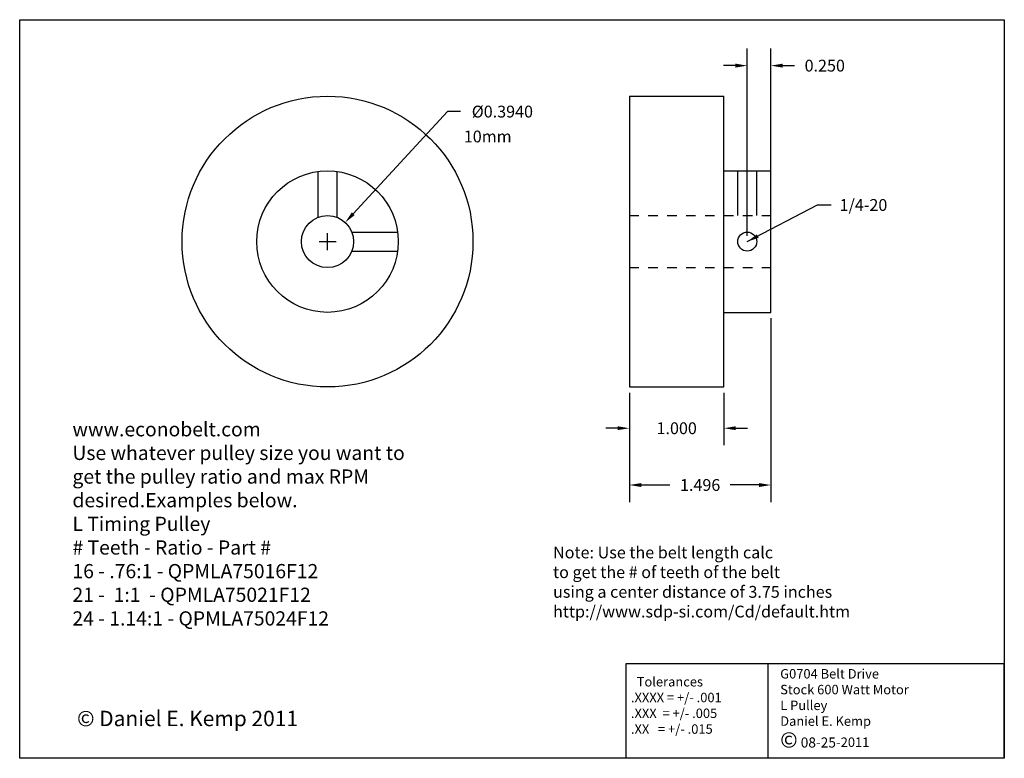
# Paper-space layout 'Layout1' of a CAD drawing. Units: inches. Extents: x -1.4 to 9, y -1.4 to 6.4.
import ezdxf

# ---------------------------------------------------------------- set-up
doc = ezdxf.new("R2010")
doc.units = ezdxf.units.IN
doc.header["$LTSCALE"] = 0.3
doc.header["$MEASUREMENT"] = 0
doc.linetypes.add('HIDDENX2', pattern=[0.75, 0.5, -0.25])
doc.linetypes.add('threads', pattern='A,0.0001,-0.2,[131,ltypeshp.shx,S=0.2,R=0,X=-0.2,Y=0],-0.4,[131,ltypeshp.shx,S=0.2,R=180,X=0.2,Y=0],-0.2', length=0.8001)
doc.dimstyles.get("Standard").update_dxf_attribs({"dimtxt": 0.125, "dimasz": 0.125, "dimexe": 0.18, "dimexo": 0.0625, "dimgap": 0.09, "dimtad": 0, "dimtih": 1, "dimtoh": 1, "dimdec": 3, "dimzin": 0, "dimdsep": 46, "dimtxsty": 'Standard', "dimcen": 0.09, "dimadec": 0, "dimazin": 0, "dimtfac": 1, "dimtdec": 3, "dimtofl": 0, "dimtmove": 0, "dimatfit": 3, "dimfxl": 1, "dimtolj": 1, "dimtzin": 0, "dimarcsym": 0})

# ---------------------------------------------------------------- blocks, each defined once
blk = doc.blocks.new('*D3')
at = {"color": 0, "lineweight": -2, "ltscale": 0.3}
for p, q in [((3.083, 5.425), (2.086, 4.345)), ((3.218, 5.425), (3.083, 5.425)), ((1.814, 3.96), (1.814, 4.14)), ((1.724, 4.05), (1.904, 4.05))]:
    blk.add_line(p, q, dxfattribs=at)
at = {"color": 0, "ltscale": 0.3}
blk.add_solid([(2.07, 4.359), (2.101, 4.331), (2.001, 4.253)], dxfattribs=at)
at = {"layer": 'Defpoints', "color": 0, "ltscale": 0.3}
for p in [(2.001, 4.253), (1.627, 3.848)]:
    blk.add_point(p, dxfattribs=at)
at = {"color": 0, "ltscale": 0.3, "insert": (3.662, 5.425), "char_height": 0.125, "attachment_point": 5}
blk.add_mtext('\\A1;%%c0.3940', dxfattribs=at)
blk = doc.blocks.new('*D4')
at = {"color": 0, "lineweight": -2, "ltscale": 0.3}
for p, q in [((6.5, 3.24), (6.5, 1.297)), ((5.004, 2.451), (5.004, 1.297)), ((5.129, 1.477), (5.433, 1.477)), ((6.375, 1.477), (6.071, 1.477))]:
    blk.add_line(p, q, dxfattribs=at)
at = {"color": 0, "ltscale": 0.3}
for points in [[(5.129, 1.497), (5.129, 1.456), (5.004, 1.477)], [(6.375, 1.497), (6.375, 1.456), (6.5, 1.477)]]:
    blk.add_solid(points, dxfattribs=at)
at = {"layer": 'Defpoints', "color": 0, "ltscale": 0.3}
for p in [(6.5, 3.302), (5.004, 2.513), (6.5, 1.477)]:
    blk.add_point(p, dxfattribs=at)
at = {"color": 0, "ltscale": 0.3, "insert": (5.752, 1.477), "char_height": 0.125, "attachment_point": 5}
blk.add_mtext('\\A1;1.496', dxfattribs=at)
blk = doc.blocks.new('*D5')
at = {"color": 0, "lineweight": -2, "ltscale": 0.3}
for p, q in [((5.004, 2.451), (5.004, 1.897)), ((6.004, 2.451), (6.004, 1.897)), ((4.879, 2.077), (4.754, 2.077)), ((6.129, 2.077), (6.254, 2.077))]:
    blk.add_line(p, q, dxfattribs=at)
at = {"color": 0, "ltscale": 0.3}
for points in [[(4.879, 2.098), (4.879, 2.057), (5.004, 2.077)], [(6.129, 2.098), (6.129, 2.057), (6.004, 2.077)]]:
    blk.add_solid(points, dxfattribs=at)
at = {"layer": 'Defpoints', "color": 0, "ltscale": 0.3}
for p in [(5.004, 2.513), (6.004, 2.513), (5.004, 2.077)]:
    blk.add_point(p, dxfattribs=at)
at = {"color": 0, "ltscale": 0.3, "insert": (5.504, 2.077), "char_height": 0.125, "attachment_point": 5}
blk.add_mtext('\\A1;1.000', dxfattribs=at)
blk = doc.blocks.new('*D6')
at = {"color": 0, "lineweight": -2, "ltscale": 0.3}
for p, q in [((6.25, 4.113), (6.25, 6.091)), ((6.5, 4.113), (6.5, 6.091)), ((6.125, 5.911), (6, 5.911)), ((6.625, 5.911), (6.75, 5.911))]:
    blk.add_line(p, q, dxfattribs=at)
at = {"color": 0, "ltscale": 0.3}
for points in [[(6.125, 5.932), (6.125, 5.89), (6.25, 5.911)], [(6.625, 5.932), (6.625, 5.89), (6.5, 5.911)]]:
    blk.add_solid(points, dxfattribs=at)
at = {"layer": 'Defpoints', "color": 0, "ltscale": 0.3}
for p in [(6.5, 5.911), (6.25, 4.05), (6.5, 4.05)]:
    blk.add_point(p, dxfattribs=at)
at = {"color": 0, "ltscale": 0.3, "insert": (7.069, 5.911), "char_height": 0.125, "attachment_point": 5}
blk.add_mtext('\\A1;0.250', dxfattribs=at)

psp = doc.layouts.get("Layout1")

# ---------------------------------------------------------------- linework, layer by layer
at = {"ltscale": 0.3}
for p, q in [((5.0041, 5.5874), (6.0041, 5.5874)), ((5.0041, 5.5874), (5.0041, 2.5134)), ((6.0041, 2.5134), (6.0041, 5.5874)), ((6.0041, 4.7984), (6.5001, 4.7984)), ((6.5001, 3.3024), (6.5001, 4.7984)), ((6.0041, 3.3024), (6.5001, 3.3024)), ((5.0041, 2.5134), (6.0041, 2.5134))]:
    psp.add_line(p, q, dxfattribs=at)
at = {"linetype": 'threads', "ltscale": 0.3}
for p, q in [((1.7136, 4.3069), (1.7136, 4.7916)), ((1.9146, 4.3069), (1.9146, 4.7916)), ((6.1496, 4.3259), (6.1496, 4.7984)), ((6.3506, 4.3259), (6.3506, 4.7984)), ((2.0706, 4.1509), (2.5553, 4.1509)), ((2.0706, 3.9499), (2.5553, 3.9499))]:
    psp.add_line(p, q, dxfattribs=at)
at = {"linetype": 'HIDDENX2', "ltscale": 0.3}
for p, q in [((5.0041, 4.3259), (6.5001, 4.3259)), ((5.0041, 3.7749), (6.5001, 3.7749))]:
    psp.add_line(p, q, dxfattribs=at)
for p, q in [((6.4665, -0.4129), (4.9665, -0.4129)), ((4.9665, -0.4129), (4.9665, -1.4129)), ((8.9665, -0.4129), (6.4665, -0.4129)), ((6.4665, -0.4129), (6.4665, -1.4043)), ((8.9665, -1.4129), (8.9665, -0.4129))]:
    psp.add_line(p, q)
psp.add_lwpolyline([(-1.4393, 6.3969), (8.9665, 6.3969), (8.9665, -1.4129), (-1.4393, -1.4129)], close=True)
at = {"ltscale": 0.3}
for centre, radius in [((1.8141, 4.0504), 1.537), ((1.8141, 4.0504), 0.748), ((1.8141, 4.0504), 0.2755), ((6.2501, 4.0504), 0.1005)]:
    psp.add_circle(centre, radius, dxfattribs=at)

# ---------------------------------------------------------------- texts
at = {"ltscale": 0.3, "attachment_point": 1}
for s, insert, char_height, width in [('10mm', (3.2545, 5.2244), 0.125, 1.0454), ('www.econobelt.com\\PUse whatever pulley size you want to get the pulley ratio and max RPM desired.\\PExamples below.\\PL Timing Pulley\\P# Teeth - Ratio - Part #\\P16 - .76:1 - QPMLA75016F12\\P21 -  1:1  - QPMLA75021F12\\P24 - 1.14:1 - QPMLA75024F12  ', (-0.8819, 2.1414), 0.15, 3.7676), ('Note: Use the belt length calc\\Pto get the # of teeth of the belt\\Pusing a center distance of 3.75 inches\\Phttp://www.sdp-si.com/Cd/default.htm', (4.1975, 0.8264), 0.125, 5.4036), ('G0704 Belt Drive\\PStock 600 Watt Motor \\PL Pulley\\PDaniel E. Kemp\\P{\\fArial|b0|i0|c0|p32;\\H1.625x;©\\fMS Shell Dlg|b0|i0|c0|p32;\\H0.6538x; 08-25-}2011', (6.5981, -0.4693), 0.1, 2.5), ('{\\fArial|b0|i0|c0|p32;© Daniel E. Kemp 2011}', (-0.833, -0.9104), 0.1625, 9.9971)]:
    psp.add_mtext(s, dxfattribs=dict(at, insert=insert, char_height=char_height, width=width))
at = {"ltscale": 0.3, "insert": (7.2255, 4.5001), "char_height": 0.125, "attachment_point": 1}
psp.add_mtext('\\A1;1/4-20', dxfattribs=at)
at = {"insert": (5.0206, -0.5533), "char_height": 0.1, "width": 1.5, "attachment_point": 1}
psp.add_mtext('  Tolerances\\P.XXXX = +/- .001\\P.XXX  = +/- .005\\P.XX   = +/- .015', dxfattribs=at)

# ---------------------------------------------------------------- dimensions: what is measured, and where the dimension line sits
at = {"ltscale": 0.3}
for base, p1, p2, picture, middle in [((6.5001, 5.911), (6.2501, 4.0504), (6.5001, 4.0504), '*D6', (7.0693, 5.911)), ((6.5001, 1.4765), (5.0041, 2.5134), (6.5001, 3.3024), '*D4', (5.7521, 1.4765)), ((5.0041, 2.0773), (6.0041, 2.5134), (5.0041, 2.5134), '*D5', (5.5041, 2.0773))]:
    dim = psp.add_linear_dim(base=base, p1=p1, p2=p2, dimstyle='Standard', dxfattribs=at)
    dim.commit()
    dim.dimension.update_dxf_attribs({"geometry": picture, "text_midpoint": middle})
dim = psp.add_diameter_dim_2p(p1=(1.6273, 3.848), p2=(2.001, 4.2529), text='%%c0.3940', dimstyle='Standard', dxfattribs=at)
dim.commit()
dim.dimension.update_dxf_attribs({"geometry": '*D3', "text_midpoint": (3.6622, 5.4246), "dimtype": 163})

# ---------------------------------------------------------------- leaders
at = {"ltscale": 0.3, "annotation_type": 0, "has_hookline": 1, "hookline_direction": 1, "text_width": 0.6458}
psp.add_leader([(6.2501, 4.0504), (6.9923, 4.4376), (7.1355, 4.4376)], dimstyle='Standard', override={"dimgap": 0.09, "dimtad": 0}, dxfattribs=at)

doc.saveas('drawing.dxf')
